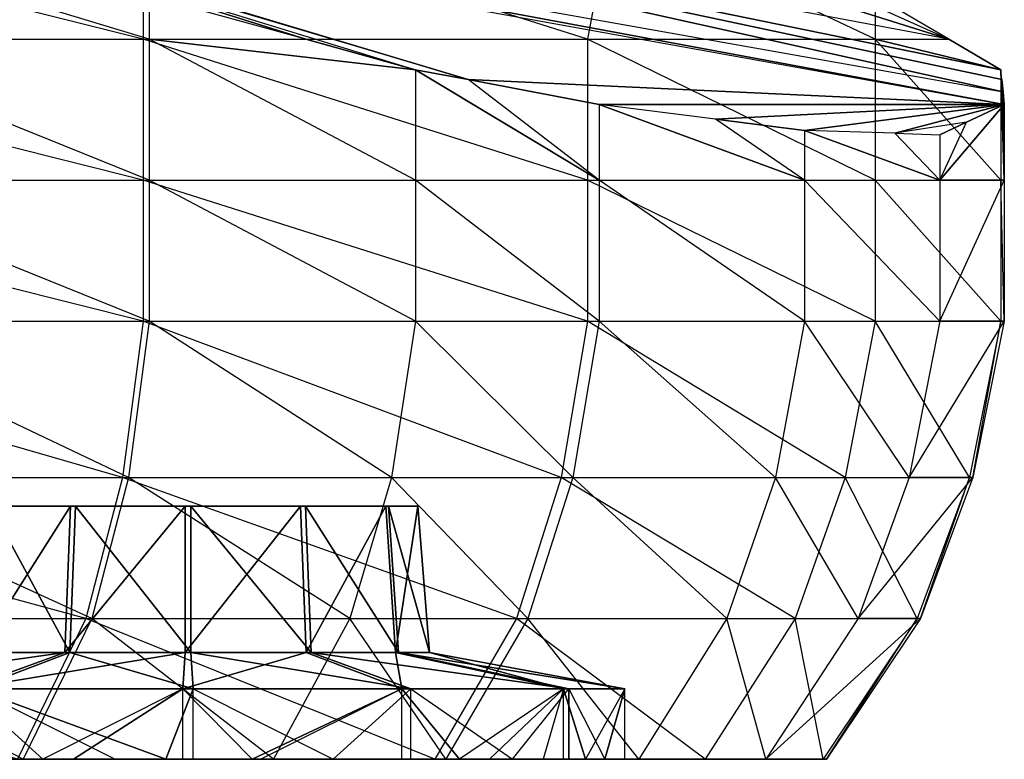
# Model space of a CAD drawing. Units: metres. Extents: x -6.45 to 2.23, y -3.05 to 2.63.
# Drawn here: x 0.28 to 1.06, y -2.84 to -2.26 of the extents above; entities that cross this region are included whole.
import ezdxf

# ---------------------------------------------------------------- set-up
doc = ezdxf.new("R2010")
doc.units = ezdxf.units.M

msp = doc.modelspace()

# ---------------------------------------------------------------- linework, layer by layer
for points in [[(1.020737, -2.271983, 3.67904), (0.091513, -2.097645, 3.684701), (0.425955, -2.085192, 3.161134)], [(0.771219, -2.159908, 3.398617), (1.020737, -2.271983, 3.67904), (0.425955, -2.085192, 3.161134)], [(0.115587, -2.147456, 4.314797), (-0.191545, -2.097645, 4.110738), (1.064828, -2.323781, 3.915855)], [(-0.154991, -2.097645, 4.075912), (-0.191545, -2.097645, 4.110738), (1.064828, -2.323781, 3.915855)], [(-0.154991, -2.097645, 4.075912), (1.06381, -2.313815, 3.859052), (1.064828, -2.323781, 3.915855)], [(-0.154991, -2.097645, 4.075912), (1.06381, -2.313815, 3.859052), (0.091513, -2.097645, 3.684701)], [(1.06381, -2.313815, 3.859052), (1.062816, -2.304089, 3.803626), (0.091513, -2.097645, 3.684701)], [(1.062816, -2.304089, 3.803626), (1.062008, -2.296183, 3.758567), (0.091513, -2.097645, 3.684701)], [(1.062008, -2.296183, 3.758567), (1.020737, -2.271983, 3.67904), (0.091513, -2.097645, 3.684701)], [(0.63823, -2.304089, 4.442678), (0.115587, -2.147456, 4.314797), (1.064828, -2.323781, 3.915855)], [(0.63823, -2.304089, 4.442678), (0.152615, -2.159908, 4.32969), (0.115587, -2.147456, 4.314797)], [(0.379419, -2.271983, 3.130215), (-0.067319, -2.159908, 2.833403), (-0.067319, -2.271983, 2.833403)], [(0.379419, -2.159908, 3.130215), (0.379419, -2.271983, 3.130215), (-0.067319, -2.159908, 2.833403)], [(0.63823, -2.304089, 4.442678), (0.152615, -2.159908, 4.32969), (0.596379, -2.296183, 4.459394)], [(0.152615, -2.159908, 4.32969), (0.596379, -2.296183, 4.459394), (0.50892, -2.271983, 4.449385)], [(0.152615, -2.159908, 4.32969), (0.50892, -2.271983, 4.449385), (0.384433, -2.237536, 4.435138)], [(0.733087, -2.271983, 3.365192), (0.379419, -2.159908, 3.130215), (0.379419, -2.271983, 3.130215)], [(0.751702, -2.172361, 3.377559), (0.733087, -2.271983, 3.365192), (0.379419, -2.159908, 3.130215)], [(0.961992, -2.237536, 3.565843), (0.771219, -2.159908, 3.398617), (1.020737, -2.271983, 3.67904)], [(0.961992, -2.271983, 3.565843), (0.751702, -2.172361, 3.377559), (0.733087, -2.271983, 3.365192)], [(0.961992, -2.271983, 3.565843), (0.751702, -2.172361, 3.377559), (0.961992, -2.237536, 3.565843)], [(0.384433, -2.271983, 4.435138), (0.096973, -2.184814, 4.30243), (0.106279, -2.271983, 4.308614)], [(0.384433, -2.271983, 4.435138), (0.096973, -2.184814, 4.30243), (0.384433, -2.237536, 4.435138)], [(0.384433, -2.271983, 4.435138), (0.50892, -2.271983, 4.449385), (0.384433, -2.237536, 4.435138)], [(0.961992, -2.271983, 3.565843), (1.020737, -2.271983, 3.67904), (0.961992, -2.237536, 3.565843)], [(0.379419, -2.271983, 3.130215), (0.379419, -2.384057, 3.130215), (-0.067319, -2.271983, 2.833403)], [(0.379419, -2.384057, 3.130215), (-0.067319, -2.271983, 2.833403), (-0.067319, -2.384057, 2.833403)], [(0.384433, -2.384057, 4.435138), (0.106279, -2.271983, 4.308614), (0.106279, -2.384057, 4.308614)], [(0.384433, -2.271983, 4.435138), (0.384433, -2.384057, 4.435138), (0.106279, -2.271983, 4.308614)], [(0.733087, -2.384057, 3.365192), (0.379419, -2.271983, 3.130215), (0.379419, -2.384057, 3.130215)], [(0.733087, -2.271983, 3.365192), (0.733087, -2.384057, 3.365192), (0.379419, -2.271983, 3.130215)], [(0.596379, -2.384057, 4.459394), (0.384433, -2.271983, 4.435138), (0.384433, -2.384057, 4.435138)], [(0.596379, -2.384057, 4.459394), (0.384433, -2.271983, 4.435138), (0.596379, -2.296183, 4.459394)], [(0.384433, -2.271983, 4.435138), (0.50892, -2.271983, 4.449385), (0.596379, -2.296183, 4.459394)], [(0.961992, -2.384057, 3.565843), (0.733087, -2.271983, 3.365192), (0.733087, -2.384057, 3.365192)], [(0.961992, -2.271983, 3.565843), (0.961992, -2.384057, 3.565843), (0.733087, -2.271983, 3.365192)], [(1.062008, -2.384057, 3.758567), (0.961992, -2.271983, 3.565843), (0.961992, -2.384057, 3.565843)], [(1.062008, -2.384057, 3.758567), (0.961992, -2.271983, 3.565843), (1.062008, -2.296183, 3.758567)], [(0.961992, -2.271983, 3.565843), (1.020737, -2.271983, 3.67904), (1.062008, -2.296183, 3.758567)], [(0.596379, -2.296183, 4.459394), (0.596379, -2.384057, 4.459394), (0.74247, -2.384057, 4.401043)], [(0.63823, -2.304089, 4.442678), (0.596379, -2.296183, 4.459394), (0.74247, -2.384057, 4.401043)], [(1.062008, -2.296183, 3.758567), (1.062008, -2.384057, 3.758567), (1.064829, -2.384057, 3.915855)], [(1.062816, -2.304089, 3.803626), (1.062008, -2.296183, 3.758567), (1.064829, -2.384057, 3.915855)], [(0.74247, -2.384057, 4.401043), (0.63823, -2.304089, 4.442678), (0.74247, -2.323781, 4.401043)], [(0.74247, -2.323781, 4.401043), (0.63823, -2.304089, 4.442678), (1.064828, -2.323781, 3.915855)], [(1.064829, -2.384057, 3.915855), (1.062816, -2.304089, 3.803626), (1.06381, -2.313815, 3.859052)], [(1.064828, -2.323781, 3.915855), (1.064829, -2.384057, 3.915855), (1.06381, -2.313815, 3.859052)], [(0.74247, -2.323781, 4.401043), (0.74247, -2.384057, 4.401043), (0.905766, -2.384057, 4.276415)], [(0.835038, -2.335515, 4.330395), (0.74247, -2.323781, 4.401043), (0.905766, -2.384057, 4.276415)], [(0.835038, -2.335515, 4.330395), (0.74247, -2.323781, 4.401043), (1.064828, -2.323781, 3.915855)], [(0.905766, -2.34448, 4.276415), (0.835038, -2.335515, 4.330395), (1.064828, -2.323781, 3.915855)], [(0.977716, -2.346782, 4.181597), (0.905766, -2.34448, 4.276415), (1.064828, -2.323781, 3.915855)], [(1.034632, -2.338008, 4.044572), (0.977716, -2.346782, 4.181597), (1.064828, -2.323781, 3.915855)], [(1.064828, -2.323781, 3.915855), (1.064829, -2.384057, 3.915855), (1.013571, -2.384057, 4.134347)], [(1.034632, -2.338008, 4.044572), (1.064828, -2.323781, 3.915855), (1.013571, -2.384057, 4.134347)], [(0.905766, -2.384057, 4.276415), (0.835038, -2.335515, 4.330395), (0.905766, -2.34448, 4.276415)], [(1.013571, -2.34793, 4.134347), (1.034632, -2.338008, 4.044572), (0.977716, -2.346782, 4.181597)], [(1.013571, -2.384057, 4.134347), (1.034632, -2.338008, 4.044572), (1.013571, -2.34793, 4.134347)], [(0.905766, -2.34448, 4.276415), (0.905766, -2.384057, 4.276415), (1.013571, -2.384057, 4.134347)], [(0.977716, -2.346782, 4.181597), (0.905766, -2.34448, 4.276415), (1.013571, -2.384057, 4.134347)], [(1.013571, -2.384057, 4.134347), (0.977716, -2.346782, 4.181597), (1.013571, -2.34793, 4.134347)], [(0.379419, -2.496131, 3.130215), (-0.067319, -2.384057, 2.833403), (-0.067319, -2.496131, 2.833403)], [(0.379419, -2.384057, 3.130215), (0.379419, -2.496131, 3.130215), (-0.067319, -2.384057, 2.833403)], [(0.384433, -2.496131, 4.435138), (0.106279, -2.384057, 4.308614), (0.106279, -2.496131, 4.308614)], [(0.384433, -2.384057, 4.435138), (0.384433, -2.496131, 4.435138), (0.106279, -2.384057, 4.308614)], [(0.733087, -2.384057, 3.365192), (0.733087, -2.496131, 3.365192), (0.379419, -2.384057, 3.130215)], [(0.733087, -2.496131, 3.365192), (0.379419, -2.384057, 3.130215), (0.379419, -2.496131, 3.130215)], [(0.596379, -2.496131, 4.459394), (0.384433, -2.384057, 4.435138), (0.384433, -2.496131, 4.435138)], [(0.596379, -2.384057, 4.459394), (0.596379, -2.496131, 4.459394), (0.384433, -2.384057, 4.435138)], [(0.74247, -2.496131, 4.401043), (0.596379, -2.384057, 4.459394), (0.596379, -2.496131, 4.459394)], [(0.74247, -2.384057, 4.401043), (0.74247, -2.496131, 4.401043), (0.596379, -2.384057, 4.459394)], [(0.961992, -2.496131, 3.565843), (0.733087, -2.384057, 3.365192), (0.733087, -2.496131, 3.365192)], [(0.961992, -2.384057, 3.565843), (0.961992, -2.496131, 3.565843), (0.733087, -2.384057, 3.365192)], [(0.905766, -2.496131, 4.276415), (0.74247, -2.384057, 4.401043), (0.74247, -2.496131, 4.401043)], [(0.905766, -2.384057, 4.276415), (0.905766, -2.496131, 4.276415), (0.74247, -2.384057, 4.401043)], [(1.013571, -2.496131, 4.134347), (0.905766, -2.384057, 4.276415), (0.905766, -2.496131, 4.276415)], [(1.013571, -2.384057, 4.134347), (1.013571, -2.496131, 4.134347), (0.905766, -2.384057, 4.276415)], [(1.062008, -2.496131, 3.758567), (0.961992, -2.384057, 3.565843), (0.961992, -2.496131, 3.565843)], [(1.062008, -2.384057, 3.758567), (1.062008, -2.496131, 3.758567), (0.961992, -2.384057, 3.565843)], [(1.013571, -2.496131, 4.134347), (1.064829, -2.384057, 3.915855), (1.064829, -2.496131, 3.915855)], [(1.013571, -2.384057, 4.134347), (1.013571, -2.496131, 4.134347), (1.064829, -2.384057, 3.915855)], [(1.064829, -2.496131, 3.915855), (1.062008, -2.384057, 3.758567), (1.062008, -2.496131, 3.758567)], [(1.064829, -2.384057, 3.915855), (1.064829, -2.496131, 3.915855), (1.062008, -2.384057, 3.758567)], [(0.362973, -2.620658, 3.127253), (-0.067319, -2.496131, 2.833403), (-0.078215, -2.620658, 2.834127)], [(0.379419, -2.496131, 3.130215), (0.362973, -2.620658, 3.127253), (-0.067319, -2.496131, 2.833403)], [(0.367925, -2.620658, 4.415965), (0.106279, -2.496131, 4.308614), (0.093226, -2.620658, 4.291012)], [(0.384433, -2.496131, 4.435138), (0.367925, -2.620658, 4.415965), (0.106279, -2.496131, 4.308614)], [(0.712248, -2.620658, 3.35931), (0.379419, -2.496131, 3.130215), (0.362973, -2.620658, 3.127253)], [(0.577238, -2.620658, 4.43992), (0.384433, -2.496131, 4.435138), (0.367925, -2.620658, 4.415965)], [(0.733087, -2.496131, 3.365192), (0.712248, -2.620658, 3.35931), (0.379419, -2.496131, 3.130215)], [(0.596379, -2.496131, 4.459394), (0.577238, -2.620658, 4.43992), (0.384433, -2.496131, 4.435138)], [(0.721515, -2.620658, 4.382294), (0.596379, -2.496131, 4.459394), (0.577238, -2.620658, 4.43992)], [(0.74247, -2.496131, 4.401043), (0.721515, -2.620658, 4.382294), (0.596379, -2.496131, 4.459394)], [(0.938309, -2.620658, 3.557468), (0.733087, -2.496131, 3.365192), (0.712248, -2.620658, 3.35931)], [(0.882781, -2.620658, 4.259214), (0.74247, -2.496131, 4.401043), (0.721515, -2.620658, 4.382294)], [(0.961992, -2.496131, 3.565843), (0.938309, -2.620658, 3.557468), (0.733087, -2.496131, 3.365192)], [(0.905766, -2.496131, 4.276415), (0.882781, -2.620658, 4.259214), (0.74247, -2.496131, 4.401043)], [(0.989248, -2.620658, 4.11891), (0.905766, -2.496131, 4.276415), (0.882781, -2.620658, 4.259214)], [(1.013571, -2.496131, 4.134347), (0.989248, -2.620658, 4.11891), (0.905766, -2.496131, 4.276415)], [(1.037083, -2.620658, 3.747798), (0.961992, -2.496131, 3.565843), (0.938309, -2.620658, 3.557468)], [(1.062008, -2.496131, 3.758567), (1.037083, -2.620658, 3.747798), (0.961992, -2.496131, 3.565843)], [(0.989248, -2.620658, 4.11891), (1.064829, -2.496131, 3.915855), (1.039869, -2.620658, 3.903132)], [(1.013571, -2.496131, 4.134347), (0.989248, -2.620658, 4.11891), (1.064829, -2.496131, 3.915855)], [(1.039869, -2.620658, 3.903132), (1.062008, -2.496131, 3.758567), (1.037083, -2.620658, 3.747798)], [(1.064829, -2.496131, 3.915855), (1.039869, -2.620658, 3.903132), (1.062008, -2.496131, 3.758567)], [(0.333817, -2.732733, 3.119641), (-0.078215, -2.620658, 2.834127), (-0.099176, -2.732733, 2.831961)], [(0.362973, -2.620658, 3.127253), (0.333817, -2.732733, 3.119641), (-0.078215, -2.620658, 2.834127)], [(0.338676, -2.732733, 4.384416), (0.093226, -2.620658, 4.291012), (0.06908, -2.732733, 4.261784)], [(0.367925, -2.620658, 4.415965), (0.338676, -2.732733, 4.384416), (0.093226, -2.620658, 4.291012)], [(0.676603, -2.732733, 3.347388), (0.362973, -2.620658, 3.127253), (0.333817, -2.732733, 3.119641)], [(0.544101, -2.732733, 4.407926), (0.367925, -2.620658, 4.415965), (0.338676, -2.732733, 4.384416)], [(0.712248, -2.620658, 3.35931), (0.676603, -2.732733, 3.347388), (0.362973, -2.620658, 3.127253)], [(0.577238, -2.620658, 4.43992), (0.544101, -2.732733, 4.407926), (0.367925, -2.620658, 4.415965)], [(0.685698, -2.732733, 4.35137), (0.577238, -2.620658, 4.43992), (0.544101, -2.732733, 4.407926)], [(0.721515, -2.620658, 4.382294), (0.685698, -2.732733, 4.35137), (0.577238, -2.620658, 4.43992)], [(0.898465, -2.732733, 3.541866), (0.712248, -2.620658, 3.35931), (0.676603, -2.732733, 3.347388)], [(0.843969, -2.732733, 4.230576), (0.721515, -2.620658, 4.382294), (0.685698, -2.732733, 4.35137)], [(0.938309, -2.620658, 3.557468), (0.898465, -2.732733, 3.541866), (0.712248, -2.620658, 3.35931)], [(0.882781, -2.620658, 4.259214), (0.843969, -2.732733, 4.230576), (0.721515, -2.620658, 4.382294)], [(0.948458, -2.732733, 4.092879), (0.882781, -2.620658, 4.259214), (0.843969, -2.732733, 4.230576)], [(0.989248, -2.620658, 4.11891), (0.948458, -2.732733, 4.092879), (0.882781, -2.620658, 4.259214)], [(0.995404, -2.732733, 3.72866), (0.938309, -2.620658, 3.557468), (0.898465, -2.732733, 3.541866)], [(1.037083, -2.620658, 3.747798), (0.995404, -2.732733, 3.72866), (0.938309, -2.620658, 3.557468)], [(0.948458, -2.732733, 4.092879), (1.039869, -2.620658, 3.903132), (0.998139, -2.732733, 3.881109)], [(0.989248, -2.620658, 4.11891), (0.948458, -2.732733, 4.092879), (1.039869, -2.620658, 3.903132)], [(0.998139, -2.732733, 3.881109), (1.037083, -2.620658, 3.747798), (0.995404, -2.732733, 3.72866)], [(1.039869, -2.620658, 3.903132), (0.998139, -2.732733, 3.881109), (1.037083, -2.620658, 3.747798)], [(0.257883, -2.64349, 3.907357), (0.23226, -2.64349, 3.819226), (0.396911, -2.64349, 3.841199)], [(0.23226, -2.64349, 3.819226), (0.399251, -2.64349, 3.83304), (0.396911, -2.64349, 3.841199)], [(0.23226, -2.64349, 3.819226), (0.255656, -2.64349, 3.737636), (0.399251, -2.64349, 3.83304)], [(0.247679, -2.759715, 3.732336), (0.321804, -2.64349, 3.684452), (0.255656, -2.64349, 3.737636)], [(0.247679, -2.759715, 3.732336), (0.317134, -2.759715, 3.676493), (0.321804, -2.64349, 3.684452)], [(0.321184, -2.759715, 3.985154), (0.250017, -2.759715, 3.910543), (0.257883, -2.64349, 3.907357)], [(0.255656, -2.64349, 3.737636), (0.405865, -2.64349, 3.827722), (0.399251, -2.64349, 3.83304)], [(0.255656, -2.64349, 3.737636), (0.321804, -2.64349, 3.684452), (0.405865, -2.64349, 3.827722)], [(0.321184, -2.759715, 3.985154), (0.257883, -2.64349, 3.907357), (0.325662, -2.64349, 3.978415)], [(0.325662, -2.64349, 3.978415), (0.257883, -2.64349, 3.907357), (0.399473, -2.64349, 3.850013)], [(0.257883, -2.64349, 3.907357), (0.396911, -2.64349, 3.841199), (0.399473, -2.64349, 3.850013)], [(0.317134, -2.759715, 3.676493), (0.412867, -2.759715, 3.665435), (0.412978, -2.64349, 3.673921)], [(0.317134, -2.759715, 3.676493), (0.412978, -2.64349, 3.673921), (0.321804, -2.64349, 3.684452)], [(0.417544, -2.759715, 4.021847), (0.321184, -2.759715, 3.985154), (0.325662, -2.64349, 3.978415)], [(0.321804, -2.64349, 3.684452), (0.414983, -2.64349, 3.826669), (0.405865, -2.64349, 3.827722)], [(0.321804, -2.64349, 3.684452), (0.412978, -2.64349, 3.673921), (0.414983, -2.64349, 3.826669)], [(0.417544, -2.759715, 4.021847), (0.325662, -2.64349, 3.978415), (0.417433, -2.64349, 4.013361)], [(0.417433, -2.64349, 4.013361), (0.325662, -2.64349, 3.978415), (0.406251, -2.64349, 3.857118)], [(0.325662, -2.64349, 3.978415), (0.399473, -2.64349, 3.850013), (0.406251, -2.64349, 3.857118)], [(0.417433, -2.64349, 4.013361), (0.406251, -2.64349, 3.857118), (0.415428, -2.64349, 3.860613)], [(0.412867, -2.759715, 3.665435), (0.509227, -2.759715, 3.702128), (0.504749, -2.64349, 3.708867)], [(0.412867, -2.759715, 3.665435), (0.504749, -2.64349, 3.708867), (0.412978, -2.64349, 3.673921)], [(0.412978, -2.64349, 3.673921), (0.504749, -2.64349, 3.708867), (0.42416, -2.64349, 3.830163)], [(0.412978, -2.64349, 3.673921), (0.42416, -2.64349, 3.830163), (0.414983, -2.64349, 3.826669)], [(0.508608, -2.64349, 4.002831), (0.417433, -2.64349, 4.013361), (0.415428, -2.64349, 3.860613)], [(0.508608, -2.64349, 4.002831), (0.415428, -2.64349, 3.860613), (0.424546, -2.64349, 3.85956)], [(0.513278, -2.759715, 4.01079), (0.417544, -2.759715, 4.021847), (0.417433, -2.64349, 4.013361)], [(0.513278, -2.759715, 4.01079), (0.417433, -2.64349, 4.013361), (0.508608, -2.64349, 4.002831)], [(0.504749, -2.64349, 3.708867), (0.430938, -2.64349, 3.837269), (0.42416, -2.64349, 3.830163)], [(0.574755, -2.64349, 3.949645), (0.508608, -2.64349, 4.002831), (0.424546, -2.64349, 3.85956)], [(0.574755, -2.64349, 3.949645), (0.424546, -2.64349, 3.85956), (0.43116, -2.64349, 3.854241)], [(0.572528, -2.64349, 3.779925), (0.4335, -2.64349, 3.846082), (0.430938, -2.64349, 3.837269)], [(0.504749, -2.64349, 3.708867), (0.572528, -2.64349, 3.779925), (0.430938, -2.64349, 3.837269)], [(0.598151, -2.64349, 3.868056), (0.574755, -2.64349, 3.949645), (0.43116, -2.64349, 3.854241)], [(0.598151, -2.64349, 3.868056), (0.43116, -2.64349, 3.854241), (0.4335, -2.64349, 3.846082)], [(0.572528, -2.64349, 3.779925), (0.598151, -2.64349, 3.868056), (0.4335, -2.64349, 3.846082)], [(0.509227, -2.759715, 3.702128), (0.572528, -2.64349, 3.779925), (0.504749, -2.64349, 3.708867)], [(0.582733, -2.759715, 3.954945), (0.513278, -2.759715, 4.01079), (0.508608, -2.64349, 4.002831)], [(0.582733, -2.759715, 3.954945), (0.508608, -2.64349, 4.002831), (0.574755, -2.64349, 3.949645)], [(0.509227, -2.759715, 3.702128), (0.580394, -2.759715, 3.776739), (0.572528, -2.64349, 3.779925)], [(0.580394, -2.759715, 3.776739), (0.598151, -2.64349, 3.868056), (0.572528, -2.64349, 3.779925)], [(0.607299, -2.759715, 3.869277), (0.582733, -2.759715, 3.954945), (0.574755, -2.64349, 3.949645)], [(0.607299, -2.759715, 3.869277), (0.574755, -2.64349, 3.949645), (0.598151, -2.64349, 3.868056)], [(0.580394, -2.759715, 3.776739), (0.607299, -2.759715, 3.869277), (0.598151, -2.64349, 3.868056)], [(0.333817, -2.732733, 3.119641), (0.27945, -2.844807, 3.102638), (-0.099176, -2.732733, 2.831961)], [(0.28416, -2.844807, 4.328499), (0.06908, -2.732733, 4.261784), (0.022859, -2.844807, 4.20964)], [(0.338676, -2.732733, 4.384416), (0.28416, -2.844807, 4.328499), (0.06908, -2.732733, 4.261784)], [(0.611691, -2.844807, 3.323377), (0.333817, -2.732733, 3.119641), (0.27945, -2.844807, 3.102638)], [(0.483265, -2.844807, 4.351286), (0.338676, -2.732733, 4.384416), (0.28416, -2.844807, 4.328499)], [(0.676603, -2.732733, 3.347388), (0.611691, -2.844807, 3.323377), (0.333817, -2.732733, 3.119641)], [(0.544101, -2.732733, 4.407926), (0.483265, -2.844807, 4.351286), (0.338676, -2.732733, 4.384416)], [(0.620505, -2.844807, 4.29647), (0.544101, -2.732733, 4.407926), (0.483265, -2.844807, 4.351286)], [(0.685698, -2.732733, 4.35137), (0.620505, -2.844807, 4.29647), (0.544101, -2.732733, 4.407926)], [(0.826727, -2.844807, 3.511871), (0.676603, -2.732733, 3.347388), (0.611691, -2.844807, 3.323377)], [(0.773907, -2.844807, 4.179392), (0.685698, -2.732733, 4.35137), (0.620505, -2.844807, 4.29647)], [(0.898465, -2.732733, 3.541866), (0.826727, -2.844807, 3.511871), (0.676603, -2.732733, 3.347388)], [(0.843969, -2.732733, 4.230576), (0.773907, -2.844807, 4.179392), (0.685698, -2.732733, 4.35137)], [(0.875181, -2.844807, 4.045932), (0.843969, -2.732733, 4.230576), (0.773907, -2.844807, 4.179392)], [(0.920683, -2.844807, 3.692919), (0.898465, -2.732733, 3.541866), (0.826727, -2.844807, 3.511871)], [(0.948458, -2.732733, 4.092879), (0.875181, -2.844807, 4.045932), (0.843969, -2.732733, 4.230576)], [(0.875181, -2.844807, 4.045932), (0.998139, -2.732733, 3.881109), (0.923333, -2.844807, 3.840677)], [(0.948458, -2.732733, 4.092879), (0.875181, -2.844807, 4.045932), (0.998139, -2.732733, 3.881109)], [(0.995404, -2.732733, 3.72866), (0.920683, -2.844807, 3.692919), (0.898465, -2.732733, 3.541866)], [(0.923333, -2.844807, 3.840677), (0.995404, -2.732733, 3.72866), (0.920683, -2.844807, 3.692919)], [(0.998139, -2.732733, 3.881109), (0.923333, -2.844807, 3.840677), (0.995404, -2.732733, 3.72866)], [(0.112062, -2.788771, 3.642233), (0.317134, -2.759715, 3.676493), (0.247679, -2.759715, 3.732336)], [(0.112062, -2.788771, 3.642233), (0.237742, -2.788771, 3.541181), (0.317134, -2.759715, 3.676493)], [(0.237742, -2.788771, 3.541181), (0.410974, -2.788771, 3.521173), (0.412867, -2.759715, 3.665435)], [(0.237742, -2.788771, 3.541181), (0.412867, -2.759715, 3.665435), (0.317134, -2.759715, 3.676493)], [(0.419438, -2.788771, 4.16611), (0.245072, -2.788771, 4.099713), (0.321184, -2.759715, 3.985154)], [(0.245072, -2.788771, 4.099713), (0.250017, -2.759715, 3.910543), (0.321184, -2.759715, 3.985154)], [(0.419438, -2.788771, 4.16611), (0.321184, -2.759715, 3.985154), (0.417544, -2.759715, 4.021847)], [(0.410974, -2.788771, 3.521173), (0.585339, -2.788771, 3.58757), (0.509227, -2.759715, 3.702128)], [(0.410974, -2.788771, 3.521173), (0.509227, -2.759715, 3.702128), (0.412867, -2.759715, 3.665435)], [(0.592669, -2.788771, 4.146101), (0.417544, -2.759715, 4.021847), (0.513278, -2.759715, 4.01079)], [(0.592669, -2.788771, 4.146101), (0.419438, -2.788771, 4.16611), (0.417544, -2.759715, 4.021847)], [(0.585339, -2.788771, 3.58757), (0.580394, -2.759715, 3.776739), (0.509227, -2.759715, 3.702128)], [(0.71835, -2.788771, 4.045049), (0.592669, -2.788771, 4.146101), (0.513278, -2.759715, 4.01079)], [(0.71835, -2.788771, 4.045049), (0.513278, -2.759715, 4.01079), (0.582733, -2.759715, 3.954945)], [(0.714118, -2.788771, 3.722581), (0.607299, -2.759715, 3.869277), (0.580394, -2.759715, 3.776739)], [(0.585339, -2.788771, 3.58757), (0.714118, -2.788771, 3.722581), (0.580394, -2.759715, 3.776739)], [(0.762803, -2.788771, 3.89003), (0.71835, -2.788771, 4.045049), (0.582733, -2.759715, 3.954945)], [(0.762803, -2.788771, 3.89003), (0.582733, -2.759715, 3.954945), (0.607299, -2.759715, 3.869277)], [(0.714118, -2.788771, 3.722581), (0.762803, -2.788771, 3.89003), (0.607299, -2.759715, 3.869277)], [(0.237742, -2.788771, 3.541181), (0.410974, -2.788771, 3.521173), (0.299612, -2.844807, 3.534035)], [(0.237742, -2.844807, 3.541181), (0.237742, -2.788771, 3.541181), (0.299612, -2.844807, 3.534035)], [(0.419438, -2.788771, 4.16611), (0.245072, -2.788771, 4.099713), (0.397581, -2.844807, 4.157787)], [(0.245072, -2.788771, 4.099713), (0.357162, -2.844807, 4.142396), (0.397581, -2.844807, 4.157787)], [(0.245072, -2.788771, 4.099713), (0.357162, -2.844807, 4.142396), (0.245072, -2.844807, 4.099713)], [(0.410974, -2.788771, 3.521173), (0.299612, -2.844807, 3.534035), (0.32405, -2.844807, 3.531213)], [(0.410974, -2.844807, 3.521173), (0.410974, -2.788771, 3.521173), (0.32405, -2.844807, 3.531213)], [(0.419438, -2.844807, 4.16611), (0.419438, -2.788771, 4.16611), (0.397581, -2.844807, 4.157787)], [(0.410974, -2.788771, 3.521173), (0.585339, -2.788771, 3.58757), (0.466282, -2.844807, 3.542233)], [(0.410974, -2.844807, 3.521173), (0.410974, -2.788771, 3.521173), (0.466282, -2.844807, 3.542233)], [(0.592669, -2.788771, 4.146101), (0.419438, -2.788771, 4.16611), (0.530799, -2.844807, 4.153247)], [(0.419438, -2.788771, 4.16611), (0.530799, -2.844807, 4.153247), (0.419438, -2.844807, 4.16611)], [(0.585339, -2.788771, 3.58757), (0.473248, -2.844807, 3.544887), (0.466282, -2.844807, 3.542233)], [(0.585339, -2.788771, 3.58757), (0.473248, -2.844807, 3.544887), (0.585339, -2.844807, 3.58757)], [(0.592669, -2.844807, 4.146101), (0.592669, -2.788771, 4.146101), (0.530799, -2.844807, 4.153247)], [(0.585339, -2.788771, 3.58757), (0.714118, -2.788771, 3.722581), (0.631332, -2.844807, 3.635789)], [(0.585339, -2.844807, 3.58757), (0.585339, -2.788771, 3.58757), (0.631332, -2.844807, 3.635789)], [(0.592669, -2.788771, 4.146101), (0.673462, -2.844807, 4.08114), (0.592669, -2.844807, 4.146101)], [(0.71835, -2.788771, 4.045049), (0.592669, -2.788771, 4.146101), (0.673462, -2.844807, 4.08114)], [(0.714118, -2.788771, 3.722581), (0.631332, -2.844807, 3.635789), (0.655172, -2.844807, 3.660783)], [(0.714118, -2.788771, 3.722581), (0.697975, -2.844807, 3.705658), (0.655172, -2.844807, 3.660783)], [(0.71835, -2.788771, 4.045049), (0.71835, -2.844807, 4.045049), (0.673462, -2.844807, 4.08114)], [(0.714118, -2.844807, 3.722581), (0.714118, -2.788771, 3.722581), (0.697975, -2.844807, 3.705658)], [(0.714118, -2.788771, 3.722581), (0.762803, -2.788771, 3.89003), (0.731505, -2.844807, 3.782385)], [(0.714118, -2.844807, 3.722581), (0.714118, -2.788771, 3.722581), (0.731505, -2.844807, 3.782385)], [(0.71835, -2.788771, 4.045049), (0.746926, -2.844807, 3.945395), (0.71835, -2.844807, 4.045049)], [(0.762803, -2.788771, 3.89003), (0.71835, -2.788771, 4.045049), (0.746926, -2.844807, 3.945395)], [(0.762803, -2.788771, 3.89003), (0.731505, -2.844807, 3.782385), (0.762803, -2.844807, 3.89003)], [(0.762803, -2.844807, 3.89003), (0.762803, -2.788771, 3.89003), (0.746926, -2.844807, 3.945395)], [(0.28416, -2.844807, 4.328499), (0.022859, -2.844807, 4.20964), (0.245072, -2.844807, 4.099713)], [(0.611691, -2.844807, 3.323377), (0.27945, -2.844807, 3.102638), (0.237742, -2.844807, 3.541181)], [(0.611691, -2.844807, 3.323377), (0.299612, -2.844807, 3.534035), (0.237742, -2.844807, 3.541181)], [(0.28416, -2.844807, 4.328499), (0.357162, -2.844807, 4.142396), (0.245072, -2.844807, 4.099713)], [(0.530799, -2.844807, 4.153247), (0.592669, -2.844807, 4.146101), (0.28416, -2.844807, 4.328499)], [(0.773907, -2.844807, 4.179392), (0.592669, -2.844807, 4.146101), (0.28416, -2.844807, 4.328499)], [(0.419438, -2.844807, 4.16611), (0.530799, -2.844807, 4.153247), (0.28416, -2.844807, 4.328499)], [(0.773907, -2.844807, 4.179392), (0.28416, -2.844807, 4.328499), (0.620505, -2.844807, 4.29647)], [(0.419438, -2.844807, 4.16611), (0.397581, -2.844807, 4.157787), (0.28416, -2.844807, 4.328499)], [(0.28416, -2.844807, 4.328499), (0.620505, -2.844807, 4.29647), (0.483265, -2.844807, 4.351286)], [(0.397581, -2.844807, 4.157787), (0.28416, -2.844807, 4.328499), (0.357162, -2.844807, 4.142396)], [(0.32405, -2.844807, 3.531213), (0.611691, -2.844807, 3.323377), (0.299612, -2.844807, 3.534035)], [(0.410974, -2.844807, 3.521173), (0.32405, -2.844807, 3.531213), (0.611691, -2.844807, 3.323377)], [(0.410974, -2.844807, 3.521173), (0.466282, -2.844807, 3.542233), (0.611691, -2.844807, 3.323377)], [(0.611691, -2.844807, 3.323377), (0.466282, -2.844807, 3.542233), (0.473248, -2.844807, 3.544887)], [(0.826727, -2.844807, 3.511871), (0.585339, -2.844807, 3.58757), (0.473248, -2.844807, 3.544887)], [(0.826727, -2.844807, 3.511871), (0.611691, -2.844807, 3.323377), (0.473248, -2.844807, 3.544887)], [(0.826727, -2.844807, 3.511871), (0.631332, -2.844807, 3.635789), (0.585339, -2.844807, 3.58757)], [(0.592669, -2.844807, 4.146101), (0.673462, -2.844807, 4.08114), (0.71835, -2.844807, 4.045049)], [(0.773907, -2.844807, 4.179392), (0.592669, -2.844807, 4.146101), (0.71835, -2.844807, 4.045049)], [(0.655172, -2.844807, 3.660783), (0.826727, -2.844807, 3.511871), (0.631332, -2.844807, 3.635789)], [(0.697975, -2.844807, 3.705658), (0.655172, -2.844807, 3.660783), (0.826727, -2.844807, 3.511871)], [(0.826727, -2.844807, 3.511871), (0.697975, -2.844807, 3.705658), (0.714118, -2.844807, 3.722581)], [(0.826727, -2.844807, 3.511871), (0.731505, -2.844807, 3.782385), (0.714118, -2.844807, 3.722581)], [(0.773907, -2.844807, 4.179392), (0.71835, -2.844807, 4.045049), (0.746926, -2.844807, 3.945395)], [(0.826727, -2.844807, 3.511871), (0.762803, -2.844807, 3.89003), (0.731505, -2.844807, 3.782385)], [(0.773907, -2.844807, 4.179392), (0.746926, -2.844807, 3.945395), (0.762803, -2.844807, 3.89003)], [(0.826727, -2.844807, 3.511871), (0.773907, -2.844807, 4.179392), (0.762803, -2.844807, 3.89003)], [(0.875181, -2.844807, 4.045932), (0.773907, -2.844807, 4.179392), (0.826727, -2.844807, 3.511871)], [(0.875181, -2.844807, 4.045932), (0.923333, -2.844807, 3.840677), (0.826727, -2.844807, 3.511871)], [(0.923333, -2.844807, 3.840677), (0.826727, -2.844807, 3.511871), (0.920683, -2.844807, 3.692919)]]:
    msp.add_3dface(points)

doc.saveas('drawing.dxf')
